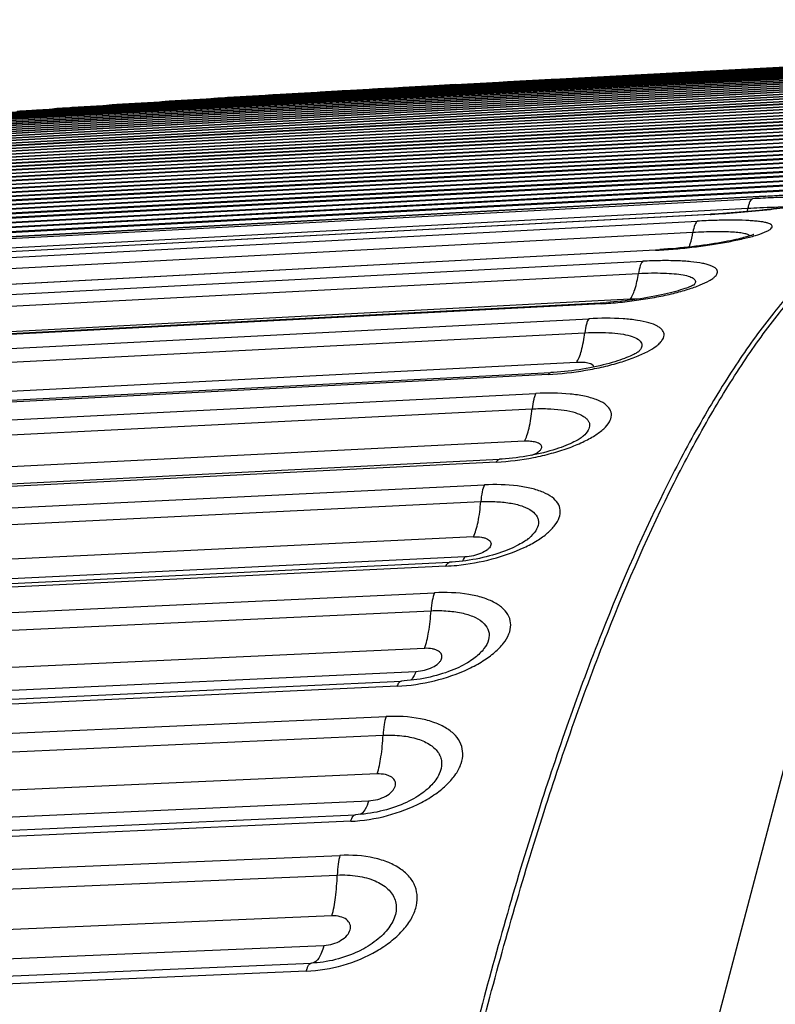
# Model space of a CAD drawing. Units: millimetres. Extents: x 5944 to 9084, y 1295 to 3777.
# Drawn here: x 6226 to 6238, y 1779 to 1793 of the extents above; entities that cross this region are included whole.
import ezdxf

# ---------------------------------------------------------------- set-up
doc = ezdxf.new("R2010")
doc.units = ezdxf.units.MM
doc.header["$LTSCALE"] = 326.7
doc.header["$PDMODE"] = 3
doc.header["$PDSIZE"] = 0.1
doc.layers.get('0').update_dxf_attribs({"linetype": 'CONTINUOUS'})
doc.layers.get('Defpoints').update_dxf_attribs({"linetype": 'CONTINUOUS'})
doc.layers.add('COT_CREEES', color=7, linetype='CONTINUOUS')
doc.styles.get("Standard").update_dxf_attribs({"font": 'bluprnt.ttf'})
doc.dimstyles.new('DIMSTYLE_3', dxfattribs={"dimtxt": 30, "dimasz": 35, "dimexe": 0.5, "dimexo": 0, "dimgap": 0.75, "dimtad": 1, "dimdec": 0, "dimtxsty": 'Standard', "dimblk": '_FILLED', "dimblk1": '_FILLED', "dimblk2": '_FILLED', "dimcen": 0.09, "dimadec": 0, "dimazin": 0, "dimtp": 0.8, "dimtm": 0.8, "dimtfac": 1, "dimtdec": 0, "dimtofl": 0, "dimtmove": 0, "dimatfit": 3, "dimldrblk": '_FILLED', "dimfxl": 1, "dimtolj": 1, "dimarcsym": 0})

# ---------------------------------------------------------------- blocks, each defined once
blk = doc.blocks.new('_FILLED')
at = {"color": 0, "linetype": 'ByBlock'}
blk.add_solid([(0, 0), (-1, 0.21429), (-1, -0.21429)], dxfattribs=at)
blk = doc.blocks.new('*D4')
at = {"layer": 'COT_CREEES', "color": 0, "linetype": 'Continuous', "lineweight": -2}
for p, q in [((6179.762, 1710.963), (6179.762, 1905.806)), ((7122.532, 1710.963), (7122.532, 1905.806)), ((6214.762, 1905.306), (7087.532, 1905.306))]:
    blk.add_line(p, q, dxfattribs=at)
at = {"layer": 'Defpoints', "color": 0, "linetype": 'Continuous'}
for p in [(7122.532, 1905.306), (6179.762, 1710.963), (7122.532, 1710.963)]:
    blk.add_point(p, dxfattribs=at)
at = {"layer": 'COT_CREEES', "color": 0, "linetype": 'Continuous', "lineweight": -2, "xscale": 35, "yscale": 35, "zscale": 35, "rotation": 180}
blk.add_blockref('_FILLED', (6179.762, 1905.306), dxfattribs=at)
at = {"layer": 'COT_CREEES', "color": 0, "linetype": 'Continuous', "lineweight": -2, "xscale": 35, "yscale": 35, "zscale": 35}
blk.add_blockref('_FILLED', (7122.532, 1905.306), dxfattribs=at)
at = {"layer": 'COT_CREEES', "color": 0, "linetype": 'Continuous', "insert": (6651.104, 1936.056), "char_height": 30, "attachment_point": 2}
blk.add_mtext('\\A1;857', dxfattribs=at)

msp = doc.modelspace()

# ---------------------------------------------------------------- linework, layer by layer
at = {"color": 7, "linetype": 'Continuous'}
for p, q in [((6243.06, 1792.953), (6224.915, 1791.978)), ((6243.078, 1792.967), (6225.69, 1792.033)), ((6243.094, 1792.98), (6226.464, 1792.086)), ((6243.108, 1792.991), (6227.238, 1792.138)), ((6243.12, 1793.001), (6228.013, 1792.189)), ((6243.13, 1793.009), (6228.787, 1792.238)), ((6243.138, 1793.015), (6229.542, 1792.285)), ((6243.144, 1793.02), (6231.361, 1792.387)), ((6243.148, 1793.024), (6233.684, 1792.515)), ((6243.151, 1793.026), (6234.459, 1792.559)), ((6242.885, 1792.811), (6219.495, 1791.554)), ((6242.916, 1792.836), (6220.269, 1791.619)), ((6242.945, 1792.859), (6221.044, 1791.682)), ((6242.972, 1792.881), (6221.818, 1791.744)), ((6242.997, 1792.901), (6222.592, 1791.805)), ((6243.02, 1792.92), (6223.367, 1791.864)), ((6243.041, 1792.937), (6224.141, 1791.922)), ((6242.704, 1792.665), (6215.624, 1791.21)), ((6242.744, 1792.697), (6216.398, 1791.282)), ((6242.782, 1792.728), (6217.172, 1791.352)), ((6242.818, 1792.757), (6217.946, 1791.421)), ((6242.853, 1792.785), (6218.721, 1791.488)), ((6242.526, 1792.521), (6212.527, 1790.909)), ((6242.573, 1792.559), (6213.301, 1790.986)), ((6242.619, 1792.596), (6214.075, 1791.062)), ((6242.662, 1792.631), (6214.849, 1791.137)), ((6233.684, 1792.517), (6233.558, 1792.511)), ((6233.684, 1792.515), (6233.558, 1792.508)), ((6234.333, 1792.552), (6233.684, 1792.517)), ((6234.459, 1792.559), (6234.333, 1792.552)), ((6242.372, 1792.397), (6210.204, 1790.668)), ((6242.425, 1792.44), (6210.978, 1790.75)), ((6242.476, 1792.481), (6211.752, 1790.83)), ((6231.361, 1792.387), (6230.322, 1792.331)), ((6231.235, 1792.38), (6230.586, 1792.345)), ((6230.587, 1792.346), (6231.235, 1792.381)), ((6230.992, 1792.371), (6230.923, 1792.366)), ((6230.992, 1792.371), (6231.11, 1792.377)), ((6231.001, 1792.371), (6231.1, 1792.377)), ((6231.081, 1792.375), (6231.001, 1792.371)), ((6231.1, 1792.376), (6231.081, 1792.375)), ((6231.235, 1792.384), (6231.1, 1792.376)), ((6231.1, 1792.377), (6231.101, 1792.377)), ((6231.101, 1792.377), (6231.11, 1792.377)), ((6231.11, 1792.377), (6231.235, 1792.384)), ((6231.235, 1792.384), (6231.361, 1792.391)), ((6231.361, 1792.39), (6231.235, 1792.384)), ((6231.235, 1792.381), (6231.361, 1792.387)), ((6231.361, 1792.391), (6232.01, 1792.426)), ((6232.009, 1792.425), (6231.361, 1792.39)), ((6231.771, 1792.415), (6231.685, 1792.408)), ((6231.771, 1792.415), (6231.776, 1792.415)), ((6231.776, 1792.415), (6231.879, 1792.421)), ((6231.869, 1792.42), (6231.776, 1792.415)), ((6231.879, 1792.42), (6231.869, 1792.42)), ((6232.009, 1792.427), (6231.879, 1792.42)), ((6231.884, 1792.421), (6231.88, 1792.421)), ((6231.88, 1792.421), (6231.884, 1792.421)), ((6231.884, 1792.421), (6232.009, 1792.428)), ((6232.009, 1792.428), (6232.136, 1792.434)), ((6232.135, 1792.434), (6232.009, 1792.427)), ((6232.136, 1792.432), (6232.009, 1792.425)), ((6232.592, 1792.459), (6232.135, 1792.434)), ((6232.136, 1792.434), (6232.592, 1792.459)), ((6232.592, 1792.456), (6232.136, 1792.432)), ((6232.55, 1792.457), (6232.498, 1792.454)), ((6232.55, 1792.457), (6232.592, 1792.459)), ((6232.592, 1792.459), (6232.55, 1792.457)), ((6232.91, 1792.477), (6232.592, 1792.459)), ((6232.784, 1792.47), (6232.592, 1792.459)), ((6232.784, 1792.469), (6232.592, 1792.459)), ((6232.784, 1792.467), (6232.592, 1792.456)), ((6232.592, 1792.459), (6232.659, 1792.463)), ((6232.659, 1792.463), (6232.784, 1792.47)), ((6232.91, 1792.477), (6232.784, 1792.47)), ((6232.91, 1792.476), (6232.784, 1792.469)), ((6232.91, 1792.474), (6232.784, 1792.467)), ((6233.558, 1792.511), (6232.91, 1792.476)), ((6233.558, 1792.508), (6232.91, 1792.474)), ((6242.281, 1792.264), (6207.881, 1790.415)), ((6242.31, 1792.309), (6208.656, 1790.501)), ((6242.338, 1792.354), (6209.43, 1790.585)), ((6228.655, 1792.23), (6228.654, 1792.23)), ((6228.655, 1792.23), (6228.763, 1792.237)), ((6228.678, 1792.231), (6228.655, 1792.23)), ((6228.678, 1792.231), (6228.763, 1792.237)), ((6228.763, 1792.237), (6228.787, 1792.238)), ((6228.787, 1792.238), (6228.763, 1792.237)), ((6228.763, 1792.237), (6228.787, 1792.238)), ((6229.561, 1792.286), (6229.434, 1792.278)), ((6229.453, 1792.279), (6229.542, 1792.285)), ((6229.542, 1792.285), (6229.561, 1792.286)), ((6230.336, 1792.332), (6230.213, 1792.325)), ((6230.321, 1792.331), (6230.227, 1792.326)), ((6230.227, 1792.326), (6230.321, 1792.331)), ((6230.586, 1792.345), (6230.321, 1792.331)), ((6230.322, 1792.331), (6230.336, 1792.332)), ((6230.336, 1792.332), (6230.587, 1792.346)), ((6230.923, 1792.366), (6230.872, 1792.36)), ((6242.189, 1792.118), (6205.559, 1790.149)), ((6242.22, 1792.168), (6206.333, 1790.239)), ((6242.251, 1792.216), (6207.107, 1790.328)), ((6227.097, 1792.129), (6227.096, 1792.129)), ((6227.097, 1792.129), (6227.205, 1792.136)), ((6227.129, 1792.131), (6227.097, 1792.129)), ((6227.129, 1792.131), (6227.202, 1792.136)), ((6227.202, 1792.136), (6227.205, 1792.136)), ((6227.238, 1792.138), (6227.205, 1792.136)), ((6227.238, 1792.138), (6227.205, 1792.136)), ((6227.205, 1792.136), (6227.238, 1792.138)), ((6227.875, 1792.18), (6227.984, 1792.187)), ((6227.904, 1792.182), (6227.876, 1792.18)), ((6227.904, 1792.182), (6227.976, 1792.186)), ((6227.976, 1792.186), (6227.984, 1792.187)), ((6228.013, 1792.189), (6227.984, 1792.187)), ((6227.984, 1792.187), (6228.012, 1792.189)), ((6242.088, 1791.959), (6203.236, 1789.871)), ((6242.122, 1792.013), (6204.01, 1789.965)), ((6242.156, 1792.066), (6204.785, 1790.058)), ((6241.979, 1791.786), (6200.914, 1789.58)), ((6242.016, 1791.845), (6201.688, 1789.678)), ((6242.052, 1791.903), (6202.462, 1789.775)), ((6241.901, 1791.664), (6200.392, 1789.434)), ((6241.94, 1791.726), (6201.166, 1789.535)), ((6241.82, 1791.536), (6198.844, 1789.227)), ((6241.861, 1791.601), (6199.618, 1789.332)), ((6241.364, 1791.382), (6197.295, 1789.015)), ((6241.778, 1791.47), (6198.069, 1789.122)), ((6240.848, 1791.29), (6196.543, 1788.909)), ((6239.17, 1791.061), (6194.995, 1788.688)), ((6195.769, 1788.799), (6239.88, 1791.169)), ((6238.394, 1790.949), (6194.221, 1788.576)), ((6193.448, 1788.461), (6237.771, 1790.843)), ((6237.529, 1790.629), (6237.415, 1790.617)), ((6192.674, 1788.206), (6236.696, 1790.561)), ((6236.806, 1790.567), (6236.696, 1790.561)), ((6236.929, 1790.575), (6236.806, 1790.567)), ((6237.052, 1790.584), (6236.929, 1790.575)), ((6237.175, 1790.594), (6237.052, 1790.584)), ((6237.297, 1790.605), (6237.175, 1790.594)), ((6237.415, 1790.617), (6237.297, 1790.605)), ((6191.66, 1787.689), (6235.873, 1790.033)), ((6235.873, 1790.033), (6235.941, 1790.037)), ((6190.909, 1786.943), (6235.148, 1789.255)), ((6190.41, 1785.965), (6234.325, 1788.216)), ((6189.685, 1784.74), (6233.565, 1786.933)), ((6234.003, 1785.767), (6233.999, 1785.763)), ((6234.003, 1785.768), (6234.003, 1785.767)), ((6188.981, 1783.285), (6232.828, 1785.409)), ((6188.302, 1781.606), (6232.116, 1783.652)), ((6187.653, 1779.717), (6231.435, 1781.673)), ((6231.472, 1781.675), (6231.435, 1781.673)), ((6187.033, 1777.621), (6230.785, 1779.477)), ((6230.821, 1779.479), (6230.785, 1779.477))]:
    msp.add_line(p, q, dxfattribs=at)
at = {"color": 9, "linetype": 'Continuous'}
for p, q in [((6225.94, 1792.033), (6243.06, 1792.953)), ((6243.075, 1792.965), (6226.715, 1792.086)), ((6227.49, 1792.13), (6243.078, 1792.967)), ((6228.264, 1792.183), (6243.094, 1792.98)), ((6243.091, 1792.978), (6228.264, 1792.181)), ((6229.039, 1792.235), (6243.108, 1792.991)), ((6243.105, 1792.989), (6229.039, 1792.233)), ((6229.813, 1792.286), (6243.12, 1793.001)), ((6243.118, 1792.999), (6229.813, 1792.284)), ((6231.362, 1792.376), (6243.13, 1793.009)), ((6243.128, 1793.007), (6231.362, 1792.375)), ((6243.137, 1793.014), (6232.136, 1792.423)), ((6232.784, 1792.459), (6243.138, 1793.015)), ((6243.143, 1793.02), (6232.91, 1792.47)), ((6233.559, 1792.505), (6243.144, 1793.02)), ((6220.521, 1791.61), (6242.885, 1792.811)), ((6242.88, 1792.807), (6220.521, 1791.606)), ((6221.295, 1791.675), (6242.916, 1792.836)), ((6242.911, 1792.832), (6221.295, 1791.671)), ((6222.069, 1791.738), (6242.945, 1792.859)), ((6242.94, 1792.856), (6222.069, 1791.734)), ((6222.844, 1791.8), (6242.972, 1792.881)), ((6242.967, 1792.878), (6222.844, 1791.796)), ((6223.618, 1791.86), (6242.997, 1792.901)), ((6242.993, 1792.898), (6223.618, 1791.857)), ((6224.392, 1791.919), (6243.02, 1792.92)), ((6243.016, 1792.917), (6224.392, 1791.916)), ((6225.166, 1791.977), (6243.041, 1792.937)), ((6243.038, 1792.935), (6225.167, 1791.974)), ((6243.057, 1792.95), (6225.941, 1792.031)), ((6216.649, 1791.265), (6242.704, 1792.665)), ((6242.697, 1792.66), (6216.65, 1791.26)), ((6217.424, 1791.337), (6242.744, 1792.697)), ((6242.738, 1792.692), (6217.424, 1791.332)), ((6218.198, 1791.407), (6242.782, 1792.728)), ((6242.776, 1792.723), (6218.198, 1791.403)), ((6218.972, 1791.476), (6242.818, 1792.757)), ((6242.813, 1792.753), (6218.972, 1791.472)), ((6219.746, 1791.544), (6242.853, 1792.785)), ((6242.847, 1792.781), (6219.747, 1791.54)), ((6213.552, 1790.964), (6242.526, 1792.521)), ((6242.518, 1792.515), (6213.553, 1790.958)), ((6214.327, 1791.042), (6242.573, 1792.559)), ((6242.565, 1792.553), (6214.327, 1791.036)), ((6215.101, 1791.118), (6242.619, 1792.596)), ((6242.611, 1792.59), (6215.101, 1791.112)), ((6215.875, 1791.192), (6242.662, 1792.631)), ((6242.655, 1792.626), (6215.875, 1791.187)), ((6211.23, 1790.724), (6242.372, 1792.397)), ((6242.363, 1792.39), (6211.23, 1790.717)), ((6212.004, 1790.805), (6242.425, 1792.44)), ((6242.417, 1792.433), (6212.004, 1790.799)), ((6212.778, 1790.886), (6242.476, 1792.481)), ((6242.468, 1792.474), (6212.779, 1790.879)), ((6230.587, 1792.341), (6231.361, 1792.383)), ((6231.362, 1792.382), (6230.587, 1792.34)), ((6230.587, 1792.335), (6231.362, 1792.376)), ((6231.362, 1792.375), (6230.587, 1792.334)), ((6231.361, 1792.387), (6231.235, 1792.38)), ((6231.361, 1792.387), (6232.01, 1792.422)), ((6232.01, 1792.422), (6231.361, 1792.387)), ((6231.361, 1792.383), (6232.01, 1792.417)), ((6232.01, 1792.417), (6231.362, 1792.382)), ((6232.01, 1792.422), (6232.136, 1792.429)), ((6232.136, 1792.428), (6232.01, 1792.422)), ((6232.01, 1792.417), (6232.136, 1792.424)), ((6232.136, 1792.423), (6232.01, 1792.417)), ((6232.136, 1792.424), (6232.784, 1792.459)), ((6232.136, 1792.429), (6232.592, 1792.454)), ((6232.592, 1792.453), (6232.136, 1792.428)), ((6232.592, 1792.454), (6232.784, 1792.464)), ((6232.784, 1792.463), (6232.592, 1792.453)), ((6232.784, 1792.464), (6232.91, 1792.471)), ((6232.91, 1792.47), (6232.784, 1792.463)), ((6232.91, 1792.471), (6233.559, 1792.505)), ((6208.907, 1790.471), (6242.281, 1792.264)), ((6242.276, 1792.256), (6208.908, 1790.463)), ((6209.681, 1790.556), (6242.31, 1792.309)), ((6242.305, 1792.302), (6209.682, 1790.549)), ((6210.456, 1790.641), (6242.338, 1792.354)), ((6242.334, 1792.347), (6210.456, 1790.634)), ((6228.263, 1792.202), (6229.038, 1792.244)), ((6228.912, 1792.236), (6228.263, 1792.201)), ((6228.263, 1792.193), (6229.039, 1792.235)), ((6229.039, 1792.233), (6228.264, 1792.192)), ((6228.763, 1792.236), (6228.678, 1792.231)), ((6229.038, 1792.25), (6228.763, 1792.236)), ((6228.787, 1792.238), (6229.038, 1792.252)), ((6229.038, 1792.243), (6228.912, 1792.236)), ((6229.038, 1792.252), (6229.812, 1792.293)), ((6229.038, 1792.244), (6229.813, 1792.286)), ((6229.686, 1792.285), (6229.038, 1792.25)), ((6229.813, 1792.284), (6229.038, 1792.243)), ((6229.542, 1792.284), (6229.453, 1792.279)), ((6229.812, 1792.298), (6229.542, 1792.284)), ((6229.561, 1792.286), (6229.812, 1792.299)), ((6229.813, 1792.292), (6229.686, 1792.285)), ((6229.812, 1792.299), (6230.587, 1792.341)), ((6229.812, 1792.293), (6230.587, 1792.335)), ((6230.461, 1792.333), (6229.812, 1792.298)), ((6230.587, 1792.334), (6229.813, 1792.292)), ((6230.587, 1792.34), (6230.461, 1792.333)), ((6206.585, 1790.205), (6242.189, 1792.118)), ((6242.183, 1792.109), (6206.585, 1790.197)), ((6207.359, 1790.295), (6242.22, 1792.168)), ((6242.215, 1792.16), (6207.359, 1790.287)), ((6208.133, 1790.384), (6242.251, 1792.216)), ((6242.246, 1792.209), (6208.133, 1790.376)), ((6225.689, 1792.033), (6226.715, 1792.088)), ((6226.589, 1792.079), (6225.94, 1792.044)), ((6226.715, 1792.098), (6226.425, 1792.082)), ((6226.464, 1792.086), (6226.715, 1792.1)), ((6226.715, 1792.086), (6226.589, 1792.079)), ((6226.715, 1792.1), (6227.489, 1792.141)), ((6227.363, 1792.133), (6226.715, 1792.098)), ((6226.715, 1792.088), (6227.49, 1792.13)), ((6227.204, 1792.135), (6227.129, 1792.131)), ((6227.489, 1792.15), (6227.204, 1792.135)), ((6227.238, 1792.138), (6227.489, 1792.152)), ((6227.49, 1792.14), (6227.363, 1792.133)), ((6227.489, 1792.152), (6228.263, 1792.193)), ((6228.138, 1792.185), (6227.489, 1792.15)), ((6227.489, 1792.141), (6228.264, 1792.183)), ((6228.264, 1792.181), (6227.49, 1792.14)), ((6227.984, 1792.186), (6227.904, 1792.182)), ((6228.263, 1792.201), (6227.984, 1792.186)), ((6228.012, 1792.189), (6228.263, 1792.202)), ((6228.264, 1792.192), (6228.138, 1792.185)), ((6204.262, 1789.926), (6242.088, 1791.958)), ((6242.082, 1791.949), (6204.263, 1789.918)), ((6205.036, 1790.021), (6242.122, 1792.013)), ((6242.117, 1792.004), (6205.037, 1790.012)), ((6205.811, 1790.113), (6242.156, 1792.066)), ((6242.15, 1792.057), (6205.811, 1790.105)), ((6201.94, 1789.635), (6241.979, 1791.786)), ((6202.714, 1789.734), (6242.016, 1791.845)), ((6242.01, 1791.836), (6202.714, 1789.725)), ((6203.488, 1789.831), (6242.052, 1791.902)), ((6242.046, 1791.893), (6203.489, 1789.822)), ((6200.392, 1789.434), (6241.901, 1791.664)), ((6241.895, 1791.654), (6200.392, 1789.424)), ((6201.166, 1789.535), (6241.94, 1791.726)), ((6241.934, 1791.716), (6201.166, 1789.526)), ((6241.972, 1791.776), (6201.94, 1789.626)), ((6198.844, 1789.227), (6241.82, 1791.536)), ((6241.813, 1791.525), (6198.844, 1789.217)), ((6199.618, 1789.331), (6241.861, 1791.601)), ((6241.855, 1791.59), (6199.618, 1789.321)), ((6197.295, 1789.015), (6241.361, 1791.382)), ((6241.227, 1791.363), (6197.296, 1789.004)), ((6198.069, 1789.122), (6241.778, 1791.47)), ((6241.771, 1791.459), (6198.07, 1789.111)), ((6240.453, 1791.255), (6196.393, 1788.888)), ((6196.543, 1788.909), (6240.601, 1791.276)), ((6239.679, 1791.145), (6195.619, 1788.778)), ((6195.769, 1788.799), (6239.827, 1791.166)), ((6238.13, 1790.921), (6194.071, 1788.554)), ((6194.221, 1788.576), (6238.278, 1790.942)), ((6238.904, 1791.034), (6194.845, 1788.667)), ((6194.995, 1788.688), (6239.053, 1791.055)), ((6193.292, 1788.43), (6237.311, 1790.788)), ((6237.504, 1790.828), (6193.448, 1788.461)), ((6237.504, 1790.828), (6237.507, 1790.828)), ((6237.507, 1790.828), (6237.504, 1790.828)), ((6193.223, 1788.291), (6237.242, 1790.649)), ((6236.685, 1790.558), (6192.674, 1788.203)), ((6236.685, 1790.558), (6236.697, 1790.558)), ((6192.512, 1788.122), (6236.495, 1790.457)), ((6192.445, 1787.96), (6236.429, 1790.294)), ((6235.874, 1790.026), (6191.908, 1787.695)), ((6191.739, 1787.564), (6235.686, 1789.863)), ((6191.676, 1787.385), (6235.623, 1789.684)), ((6236.453, 1789.523), (6236.446, 1789.515)), ((6235.074, 1789.236), (6191.125, 1786.939)), ((6235.497, 1789.301), (6191.551, 1787.005)), ((6190.977, 1786.76), (6234.889, 1789.013)), ((6190.916, 1786.553), (6234.828, 1788.806)), ((6234.707, 1788.366), (6190.796, 1786.116)), ((6234.287, 1788.188), (6190.372, 1785.937)), ((6190.229, 1785.712), (6234.106, 1787.908)), ((6190.172, 1785.485), (6234.049, 1787.679)), ((6233.935, 1787.199), (6190.058, 1785.007)), ((6233.519, 1786.892), (6189.639, 1784.699)), ((6189.5, 1784.427), (6233.343, 1786.554)), ((6189.446, 1784.18), (6233.289, 1786.306)), ((6233.183, 1785.786), (6189.34, 1783.663)), ((6233.053, 1785.488), (6189.206, 1783.363)), ((6232.773, 1785.351), (6188.926, 1783.227)), ((6188.792, 1782.91), (6232.603, 1784.958)), ((6188.742, 1782.645), (6232.553, 1784.692)), ((6232.455, 1784.135), (6188.645, 1782.091)), ((6188.516, 1781.75), (6232.33, 1783.795)), ((6232.052, 1783.575), (6188.238, 1781.53)), ((6188.11, 1781.168), (6231.888, 1783.126)), ((6188.064, 1780.893), (6231.843, 1782.85)), ((6231.755, 1782.276), (6187.976, 1780.322)), ((6187.848, 1779.923), (6231.63, 1781.879)), ((6231.363, 1781.576), (6187.581, 1779.62)), ((6187.456, 1779.213), (6231.205, 1781.072)), ((6187.415, 1778.923), (6231.164, 1780.781)), ((6231.086, 1780.176), (6187.336, 1778.321)), ((6187.215, 1777.883), (6230.967, 1779.739)), ((6230.705, 1779.357), (6186.953, 1777.501))]:
    msp.add_line(p, q, dxfattribs=at)
at = {"color": 7, "linetype": 'Continuous'}
for points in [[(6247.702, 1795.221), (6245.102, 1794.601), (6242.359, 1792.386), (6240.155, 1788.907), (6238.184, 1783.918), (6236.413, 1777.194), (6234.935, 1768.832), (6233.852, 1759.216), (6233.229, 1748.931), (6233.069, 1740.222)], [(6228.654, 1792.23), (6228.566, 1792.223), (6228.5, 1792.215)], [(6229.433, 1792.278), (6229.34, 1792.271), (6229.294, 1792.265)], [(6230.213, 1792.325), (6230.148, 1792.32), (6230.087, 1792.314)], [(6227.096, 1792.129), (6227.014, 1792.122), (6226.917, 1792.111), (6226.915, 1792.11)], [(6227.875, 1792.18), (6227.787, 1792.173), (6227.707, 1792.163)], [(6237.693, 1790.648), (6237.585, 1790.635), (6237.529, 1790.629)], [(6237.332, 1790.261), (6237.332, 1790.261), (6237.329, 1790.26), (6237.326, 1790.258), (6237.32, 1790.256), (6237.314, 1790.253), (6237.306, 1790.25), (6237.296, 1790.247), (6237.285, 1790.243), (6237.272, 1790.239), (6237.257, 1790.234), (6237.241, 1790.23), (6237.223, 1790.224), (6237.202, 1790.219), (6237.18, 1790.213), (6237.155, 1790.206), (6237.128, 1790.199), (6237.097, 1790.192), (6237.063, 1790.184), (6237.025, 1790.176), (6236.984, 1790.167), (6236.94, 1790.159), (6236.894, 1790.15), (6236.847, 1790.141), (6236.798, 1790.133), (6236.747, 1790.125), (6236.694, 1790.116), (6236.64, 1790.108), (6236.584, 1790.1), (6236.528, 1790.093), (6236.471, 1790.085), (6236.413, 1790.078), (6236.354, 1790.072), (6236.295, 1790.066), (6236.236, 1790.06), (6236.177, 1790.054), (6236.117, 1790.049), (6236.058, 1790.045), (6235.999, 1790.041), (6235.941, 1790.037)], [(6236.456, 1789.52), (6236.456, 1789.52), (6236.455, 1789.52), (6236.452, 1789.518), (6236.447, 1789.515), (6236.441, 1789.512), (6236.432, 1789.508), (6236.422, 1789.503), (6236.409, 1789.497), (6236.395, 1789.491), (6236.377, 1789.484), (6236.357, 1789.476), (6236.334, 1789.467), (6236.307, 1789.458), (6236.278, 1789.449), (6236.247, 1789.439), (6236.212, 1789.428), (6236.175, 1789.418), (6236.136, 1789.407), (6236.095, 1789.396), (6236.052, 1789.386), (6236.008, 1789.376), (6235.962, 1789.365), (6235.914, 1789.355), (6235.864, 1789.345), (6235.812, 1789.336), (6235.759, 1789.326), (6235.706, 1789.317), (6235.652, 1789.309), (6235.597, 1789.301), (6235.541, 1789.293), (6235.485, 1789.286), (6235.428, 1789.28), (6235.372, 1789.274), (6235.315, 1789.268), (6235.259, 1789.263), (6235.203, 1789.259), (6235.148, 1789.255)], [(6235.619, 1788.524), (6235.619, 1788.523), (6235.618, 1788.522), (6235.614, 1788.52), (6235.61, 1788.516), (6235.603, 1788.512), (6235.594, 1788.507), (6235.584, 1788.501), (6235.571, 1788.494), (6235.556, 1788.486), (6235.539, 1788.477), (6235.52, 1788.468), (6235.498, 1788.458), (6235.474, 1788.448), (6235.447, 1788.437), (6235.417, 1788.425), (6235.384, 1788.413), (6235.349, 1788.401), (6235.312, 1788.389), (6235.274, 1788.377), (6235.233, 1788.365), (6235.191, 1788.353), (6235.146, 1788.341), (6235.099, 1788.329), (6235.051, 1788.317), (6235.002, 1788.306), (6234.952, 1788.296), (6234.901, 1788.286), (6234.849, 1788.276), (6234.796, 1788.267), (6234.743, 1788.259), (6234.689, 1788.251), (6234.635, 1788.244), (6234.581, 1788.237), (6234.527, 1788.232), (6234.473, 1788.227), (6234.42, 1788.222), (6234.367, 1788.219), (6234.325, 1788.216)], [(6234.806, 1787.276), (6234.804, 1787.274), (6234.799, 1787.27), (6234.792, 1787.264), (6234.783, 1787.258), (6234.773, 1787.25), (6234.76, 1787.242), (6234.746, 1787.233), (6234.73, 1787.223), (6234.711, 1787.213), (6234.69, 1787.202), (6234.667, 1787.19), (6234.642, 1787.177), (6234.613, 1787.164), (6234.582, 1787.151), (6234.549, 1787.137), (6234.514, 1787.123), (6234.477, 1787.109), (6234.439, 1787.096), (6234.398, 1787.083), (6234.356, 1787.069), (6234.311, 1787.056), (6234.265, 1787.043), (6234.218, 1787.031), (6234.17, 1787.019), (6234.12, 1787.008), (6234.07, 1786.997), (6234.02, 1786.987), (6233.968, 1786.978), (6233.916, 1786.97), (6233.864, 1786.962), (6233.812, 1786.955)], [(6233.812, 1786.955), (6233.759, 1786.949), (6233.708, 1786.943), (6233.656, 1786.939), (6233.606, 1786.935), (6233.565, 1786.933)], [(6233.999, 1785.763), (6233.986, 1785.754), (6233.973, 1785.743), (6233.957, 1785.732), (6233.939, 1785.72), (6233.92, 1785.707), (6233.898, 1785.694), (6233.873, 1785.68), (6233.846, 1785.665), (6233.816, 1785.65), (6233.785, 1785.634), (6233.751, 1785.619), (6233.715, 1785.603), (6233.678, 1785.588), (6233.638, 1785.573), (6233.598, 1785.558), (6233.555, 1785.543), (6233.51, 1785.529), (6233.464, 1785.515), (6233.417, 1785.502), (6233.37, 1785.49), (6233.321, 1785.478), (6233.272, 1785.467), (6233.221, 1785.457), (6233.17, 1785.448), (6233.119, 1785.439), (6233.068, 1785.432), (6233.017, 1785.425), (6232.967, 1785.419), (6232.917, 1785.415), (6232.867, 1785.411), (6232.828, 1785.409)], [(6233.207, 1784.001), (6233.204, 1783.998), (6233.186, 1783.984), (6233.165, 1783.969), (6233.143, 1783.954), (6233.118, 1783.938), (6233.091, 1783.922), (6233.062, 1783.905), (6233.03, 1783.888), (6232.997, 1783.871), (6232.963, 1783.854), (6232.928, 1783.838), (6232.89, 1783.822), (6232.85, 1783.806), (6232.809, 1783.791), (6232.766, 1783.775), (6232.722, 1783.761), (6232.677, 1783.747), (6232.631, 1783.734), (6232.585, 1783.722), (6232.538, 1783.71), (6232.49, 1783.7), (6232.441, 1783.69), (6232.393, 1783.681), (6232.344, 1783.674), (6232.296, 1783.667), (6232.248, 1783.662), (6232.2, 1783.657), (6232.153, 1783.654), (6232.116, 1783.652)], [(6232.382, 1781.964), (6232.356, 1781.947), (6232.326, 1781.929), (6232.294, 1781.91), (6232.261, 1781.892), (6232.226, 1781.874), (6232.189, 1781.856), (6232.15, 1781.839), (6232.11, 1781.821), (6232.068, 1781.805), (6232.025, 1781.789), (6231.982, 1781.774), (6231.937, 1781.76), (6231.892, 1781.747), (6231.846, 1781.735), (6231.799, 1781.724), (6231.752, 1781.713), (6231.705, 1781.704), (6231.657, 1781.696), (6231.61, 1781.689), (6231.564, 1781.683), (6231.517, 1781.679), (6231.472, 1781.675)], [(6231.525, 1779.673), (6231.518, 1779.67), (6231.481, 1779.651), (6231.441, 1779.633), (6231.401, 1779.615), (6231.359, 1779.599), (6231.316, 1779.583), (6231.273, 1779.568), (6231.229, 1779.554), (6231.184, 1779.541), (6231.139, 1779.529), (6231.093, 1779.518), (6231.048, 1779.509), (6231.002, 1779.5), (6230.956, 1779.493), (6230.91, 1779.487), (6230.865, 1779.483), (6230.821, 1779.479)]]:
    msp.add_lwpolyline(points, dxfattribs=at)
for centre, radius, start, end in [((6231.139, 1789.813), 2.561, 93.2918, 95.6801), ((6231.913, 1789.86), 2.558, 93.1866, 95.2031), ((6228.816, 1789.664), 2.57, 93.6085, 97.1119), ((6229.59, 1789.715), 2.568, 93.5039, 96.6344), ((6227.268, 1789.56), 2.574, 93.8172, 97.7782), ((6228.042, 1789.613), 2.573, 93.7133, 97.4952)]:
    msp.add_arc(centre, radius, start, end, dxfattribs=at)
at = {"color": 9, "linetype": 'Continuous'}
for centre, radius, start, end in [((6231.005, 1792.318), 0.053, 104.4048, 112.0594), ((6231.004, 1792.323), 0.0486, 93.3097, 104.3848), ((6231.78, 1792.362), 0.0529, 107.5029, 109.1847), ((6231.779, 1792.364), 0.0514, 104.348, 107.5096), ((6231.779, 1792.366), 0.0486, 93.2333, 104.3882), ((6232.553, 1792.408), 0.0492, 100.1214, 102.793), ((6232.553, 1792.409), 0.0478, 93.101, 100.1315), ((6228.686, 1792.17), 0.0623, 114.9095, 120.5289), ((6229.459, 1792.22), 0.0603, 114.1847, 118.1112), ((6229.458, 1792.222), 0.0577, 113.501, 114.1594), ((6229.456, 1792.231), 0.0486, 93.4673, 104.6116), ((6230.233, 1792.267), 0.0591, 114.7212, 115.6292), ((6230.23, 1792.277), 0.0486, 93.3877, 104.4593), ((6227.143, 1792.06), 0.0732, 124.1289, 124.7135), ((6227.915, 1792.115), 0.0688, 121.3701, 122.758), ((6227.914, 1792.116), 0.0672, 120.7816, 121.3667), ((6227.912, 1792.12), 0.0626, 114.981, 120.8399), ((6234.401, 1848.505), 57.76, 273.08215, 273.34411), ((6235.75, 1790.947), 1.522, 346.7728, 348.6801), ((6235.438, 1798.238), 8.224, 273.0351, 273.1803), ((6235.399, 1788.759), 0.323, 313.0256, 314.1012), ((6232.618, 1788.537), 3.189, 272.7873, 275.659), ((6230.788, 1779.554), 0.0765, 272.4504, 275.3265)]:
    msp.add_arc(centre, radius, start, end, dxfattribs=at)
for points in [[(6231.221, 1792.375), (6231.225, 1792.378), (6231.23, 1792.38), (6231.235, 1792.38)], [(6232.009, 1792.425), (6232.005, 1792.425), (6232.001, 1792.424), (6231.998, 1792.422)], [(6232.784, 1792.469), (6232.781, 1792.469), (6232.778, 1792.468), (6232.775, 1792.467)], [(6228.678, 1792.231), (6228.672, 1792.231), (6228.666, 1792.229), (6228.66, 1792.226)], [(6229.435, 1792.275), (6229.438, 1792.276), (6229.441, 1792.277), (6229.443, 1792.278)], [(6230.218, 1792.324), (6230.215, 1792.324), (6230.212, 1792.322), (6230.209, 1792.321)], [(6230.461, 1792.333), (6230.455, 1792.333), (6230.449, 1792.331), (6230.445, 1792.327)], [(6227.904, 1792.182), (6227.897, 1792.181), (6227.891, 1792.18), (6227.885, 1792.177)], [(6236.685, 1790.558), (6236.688, 1790.559), (6236.692, 1790.561), (6236.696, 1790.561)]]:
    msp.add_open_spline(points, degree=3, dxfattribs=at)
for points, knots in [([(6228.912, 1792.236), (6228.91, 1792.236), (6228.903, 1792.235), (6228.897, 1792.231), (6228.893, 1792.227)], [0, 0, 0, 0, 0.231029, 1, 1, 1, 1]), ([(6229.686, 1792.285), (6229.682, 1792.285), (6229.675, 1792.283), (6229.67, 1792.279), (6229.669, 1792.278)], [0, 0, 0, 0, 0.725561, 1, 1, 1, 1]), ([(6226.589, 1792.079), (6226.587, 1792.079), (6226.578, 1792.077), (6226.571, 1792.072), (6226.566, 1792.067)], [0, 0, 0, 0, 0.224319, 1, 1, 1, 1]), ([(6227.129, 1792.131), (6227.127, 1792.131), (6227.117, 1792.129), (6227.108, 1792.125), (6227.102, 1792.121)], [0, 0, 0, 0, 0.236441, 1, 1, 1, 1]), ([(6227.363, 1792.133), (6227.361, 1792.133), (6227.353, 1792.131), (6227.346, 1792.126), (6227.341, 1792.122)], [0, 0, 0, 0, 0.2264, 1, 1, 1, 1]), ([(6228.138, 1792.185), (6228.136, 1792.185), (6228.128, 1792.184), (6228.121, 1792.179), (6228.117, 1792.175)], [0, 0, 0, 0, 0.228449, 1, 1, 1, 1]), ([(6229.193, 1739.211), (6229.207, 1742.528), (6229.368, 1749.037), (6229.91, 1757.046), (6230.55, 1763.165), (6231.114, 1767.45), (6231.763, 1771.472), (6232.492, 1775.195), (6233.295, 1778.587), (6234.163, 1781.617), (6235.088, 1784.259), (6235.931, 1786.191), (6236.637, 1787.514), (6237.155, 1788.356), (6237.681, 1789.085), (6238.215, 1789.701), (6238.757, 1790.203), (6239.305, 1790.588), (6239.859, 1790.856), (6240.241, 1790.956), (6240.429, 1790.984)], [0, 0, 0, 0, 0.182502, 0.358143, 0.441521, 0.520992, 0.595902, 0.665651, 0.729703, 0.787599, 0.838982, 0.883622, 0.903398, 0.921493, 0.93795, 0.952842, 0.966283, 0.978447, 0.989576, 1, 1, 1, 1]), ([(6237.311, 1790.788), (6237.304, 1790.786), (6237.287, 1790.774), (6237.27, 1790.744), (6237.254, 1790.701), (6237.246, 1790.667), (6237.242, 1790.649)], [0, 0, 0, 0, 0.147184, 0.357559, 0.644189, 1, 1, 1, 1]), ([(6238.241, 1790.73), (6238.265, 1790.735), (6238.307, 1790.744), (6238.355, 1790.756), (6238.385, 1790.766), (6238.4, 1790.773), (6238.411, 1790.779), (6238.418, 1790.784), (6238.42, 1790.791), (6238.415, 1790.796), (6238.406, 1790.8), (6238.393, 1790.804), (6238.375, 1790.807), (6238.342, 1790.811), (6238.29, 1790.814), (6238.214, 1790.817), (6238.122, 1790.817), (6238.015, 1790.816), (6237.895, 1790.813), (6237.762, 1790.809), (6237.566, 1790.801), (6237.415, 1790.794), (6237.311, 1790.788)], [0, 0, 0, 0, 0.055923, 0.098632, 0.114843, 0.127566, 0.136884, 0.143078, 0.147139, 0.15172, 0.158917, 0.169365, 0.183248, 0.200587, 0.245489, 0.303634, 0.374282, 0.456558, 0.54941, 0.651587, 0.761728, 1, 1, 1, 1]), ([(6236.697, 1790.558), (6236.99, 1790.574), (6237.409, 1790.609), (6237.92, 1790.674), (6238.139, 1790.709), (6238.231, 1790.728)], [0, 0, 0, 0, 0.571233, 0.815868, 1, 1, 1, 1]), ([(6237.242, 1790.649), (6237.301, 1790.652), (6237.504, 1790.662), (6237.708, 1790.669), (6237.853, 1790.669)], [0, 0, 0, 0, 0.287072, 1, 1, 1, 1]), ([(6235.895, 1790.027), (6235.987, 1790.032), (6236.171, 1790.045), (6236.444, 1790.073), (6236.706, 1790.109), (6236.949, 1790.15), (6237.163, 1790.194), (6237.34, 1790.239), (6237.461, 1790.279), (6237.533, 1790.312), (6237.569, 1790.333), (6237.593, 1790.352), (6237.606, 1790.374), (6237.6, 1790.396), (6237.579, 1790.412), (6237.547, 1790.426), (6237.503, 1790.438), (6237.446, 1790.448), (6237.377, 1790.456), (6237.297, 1790.463), (6237.17, 1790.47), (6236.989, 1790.473), (6236.751, 1790.469), (6236.583, 1790.461), (6236.495, 1790.457)], [0, 0, 0, 0, 0.095254, 0.190925, 0.283446, 0.369381, 0.445511, 0.509177, 0.558007, 0.576491, 0.59091, 0.601385, 0.60868, 0.614955, 0.623205, 0.635008, 0.650817, 0.670701, 0.694585, 0.722297, 0.753627, 0.826031, 0.909174, 1, 1, 1, 1]), ([(6236.495, 1790.457), (6236.487, 1790.452), (6236.472, 1790.435), (6236.446, 1790.381), (6236.435, 1790.331), (6236.429, 1790.294)], [0, 0, 0, 0, 0.153101, 0.370067, 1, 1, 1, 1]), ([(6236.374, 1790.074), (6236.379, 1790.089), (6236.403, 1790.161), (6236.419, 1790.235), (6236.429, 1790.294)], [0, 0, 0, 0, 0.216865, 1, 1, 1, 1]), ([(6236.429, 1790.294), (6236.536, 1790.299), (6236.691, 1790.305), (6236.888, 1790.304), (6237.01, 1790.3), (6237.111, 1790.292), (6237.189, 1790.279), (6237.24, 1790.265), (6237.266, 1790.248), (6237.27, 1790.238)], [0, 0, 0, 0, 0.378699, 0.544565, 0.689108, 0.808713, 0.900584, 0.963585, 1, 1, 1, 1]), ([(6235.874, 1790.026), (6235.875, 1790.027), (6235.881, 1790.031), (6235.889, 1790.034), (6235.894, 1790.034)], [0, 0, 0, 0, 0.272539, 1, 1, 1, 1]), ([(6235.074, 1789.236), (6235.166, 1789.241), (6235.351, 1789.255), (6235.624, 1789.288), (6235.888, 1789.332), (6236.132, 1789.384), (6236.347, 1789.443), (6236.526, 1789.505), (6236.648, 1789.561), (6236.72, 1789.606), (6236.758, 1789.637), (6236.783, 1789.668), (6236.794, 1789.699), (6236.79, 1789.729), (6236.77, 1789.756), (6236.738, 1789.779), (6236.693, 1789.799), (6236.637, 1789.818), (6236.538, 1789.84), (6236.388, 1789.86), (6236.18, 1789.872), (6235.942, 1789.874), (6235.773, 1789.868), (6235.686, 1789.863)], [0, 0, 0, 0, 0.09254, 0.185845, 0.276497, 0.361191, 0.436838, 0.500909, 0.551236, 0.570982, 0.587112, 0.599871, 0.610068, 0.619292, 0.62959, 0.642517, 0.658814, 0.678747, 0.702361, 0.760168, 0.830725, 0.911631, 1, 1, 1, 1]), ([(6235.686, 1789.863), (6235.678, 1789.857), (6235.664, 1789.836), (6235.639, 1789.776), (6235.629, 1789.723), (6235.623, 1789.684)], [0, 0, 0, 0, 0.161994, 0.384252, 1, 1, 1, 1]), ([(6235.497, 1789.301), (6235.512, 1789.318), (6235.54, 1789.365), (6235.589, 1789.492), (6235.61, 1789.603), (6235.623, 1789.684)], [0, 0, 0, 0, 0.171883, 0.396576, 1, 1, 1, 1]), ([(6235.623, 1789.684), (6235.687, 1789.687), (6235.812, 1789.691), (6235.989, 1789.69), (6236.145, 1789.681), (6236.274, 1789.665), (6236.362, 1789.645), (6236.415, 1789.623), (6236.448, 1789.603), (6236.476, 1789.567), (6236.462, 1789.535), (6236.453, 1789.523)], [0, 0, 0, 0, 0.210388, 0.40402, 0.574497, 0.716432, 0.825762, 0.867845, 0.901859, 0.950887, 1, 1, 1, 1]), ([(6235.074, 1789.236), (6235.077, 1789.239), (6235.084, 1789.247), (6235.096, 1789.253), (6235.104, 1789.253)], [0, 0, 0, 0, 0.289373, 1, 1, 1, 1]), ([(6235.602, 1789.302), (6235.594, 1789.302), (6235.559, 1789.303), (6235.524, 1789.302), (6235.497, 1789.301)], [0, 0, 0, 0, 0.235389, 1, 1, 1, 1]), ([(6234.287, 1788.188), (6234.472, 1788.198), (6234.747, 1788.229), (6235.102, 1788.299), (6235.346, 1788.363), (6235.562, 1788.437), (6235.74, 1788.515), (6235.861, 1788.587), (6235.933, 1788.646), (6235.978, 1788.696), (6236.006, 1788.752), (6236, 1788.807), (6235.98, 1788.843), (6235.948, 1788.875), (6235.882, 1788.918), (6235.766, 1788.959), (6235.595, 1788.994), (6235.298, 1789.024), (6235.057, 1789.022), (6234.889, 1789.013)], [0, 0, 0, 0, 0.18074, 0.269222, 0.352247, 0.426935, 0.490965, 0.542453, 0.563352, 0.581101, 0.608591, 0.620598, 0.63324, 0.647814, 0.665124, 0.709222, 0.766335, 0.835343, 1, 1, 1, 1]), ([(6234.889, 1789.013), (6234.881, 1789.004), (6234.867, 1788.978), (6234.843, 1788.909), (6234.833, 1788.849), (6234.828, 1788.806)], [0, 0, 0, 0, 0.169321, 0.395722, 1, 1, 1, 1]), ([(6234.707, 1788.366), (6234.722, 1788.389), (6234.75, 1788.445), (6234.796, 1788.591), (6234.817, 1788.716), (6234.828, 1788.806)], [0, 0, 0, 0, 0.178901, 0.407032, 1, 1, 1, 1]), ([(6234.828, 1788.806), (6234.899, 1788.809), (6235.034, 1788.813), (6235.225, 1788.806), (6235.389, 1788.787), (6235.521, 1788.756), (6235.615, 1788.717), (6235.667, 1788.667), (6235.677, 1788.623), (6235.67, 1788.59), (6235.652, 1788.557), (6235.634, 1788.537), (6235.623, 1788.527)], [0, 0, 0, 0, 0.207698, 0.396831, 0.560378, 0.692878, 0.791778, 0.861086, 0.890549, 0.921338, 0.957059, 1, 1, 1, 1]), ([(6234.962, 1788.298), (6234.963, 1788.327), (6234.906, 1788.351), (6234.854, 1788.361), (6234.791, 1788.368), (6234.741, 1788.368), (6234.707, 1788.366)], [0, 0, 0, 0, 0.318589, 0.459889, 0.623008, 1, 1, 1, 1]), ([(6234.287, 1788.188), (6234.29, 1788.192), (6234.299, 1788.205), (6234.314, 1788.215), (6234.325, 1788.216)], [0, 0, 0, 0, 0.3054, 1, 1, 1, 1]), ([(6233.519, 1786.892), (6233.704, 1786.901), (6233.979, 1786.935), (6234.332, 1787.017), (6234.576, 1787.093), (6234.79, 1787.18), (6234.969, 1787.275), (6235.104, 1787.374), (6235.195, 1787.474), (6235.228, 1787.565), (6235.221, 1787.631), (6235.194, 1787.694), (6235.118, 1787.764), (6234.987, 1787.826), (6234.814, 1787.872), (6234.517, 1787.915), (6234.275, 1787.916), (6234.106, 1787.908)], [0, 0, 0, 0, 0.175389, 0.261575, 0.342854, 0.41657, 0.480628, 0.533421, 0.574849, 0.606944, 0.621494, 0.636399, 0.671006, 0.716001, 0.772592, 0.840094, 1, 1, 1, 1]), ([(6234.106, 1787.908), (6234.099, 1787.896), (6234.085, 1787.866), (6234.063, 1787.791), (6234.054, 1787.726), (6234.049, 1787.679)], [0, 0, 0, 0, 0.177366, 0.407392, 1, 1, 1, 1]), ([(6233.935, 1787.199), (6233.95, 1787.226), (6233.976, 1787.29), (6234.02, 1787.45), (6234.039, 1787.584), (6234.049, 1787.679)], [0, 0, 0, 0, 0.186396, 0.417628, 1, 1, 1, 1]), ([(6234.049, 1787.679), (6234.124, 1787.683), (6234.268, 1787.685), (6234.469, 1787.671), (6234.64, 1787.641), (6234.758, 1787.6), (6234.829, 1787.557), (6234.866, 1787.524), (6234.891, 1787.487), (6234.905, 1787.431), (6234.88, 1787.35), (6234.834, 1787.301), (6234.806, 1787.276)], [0, 0, 0, 0, 0.199343, 0.379646, 0.533988, 0.657691, 0.707933, 0.751191, 0.789125, 0.824475, 0.899927, 1, 1, 1, 1]), ([(6234.042, 1786.992), (6234.066, 1787.001), (6234.11, 1787.02), (6234.161, 1787.055), (6234.188, 1787.089), (6234.192, 1787.116), (6234.185, 1787.142), (6234.153, 1787.169), (6234.097, 1787.188), (6234.021, 1787.2), (6233.965, 1787.2), (6233.935, 1787.199)], [0, 0, 0, 0, 0.161059, 0.287746, 0.379016, 0.41581, 0.451734, 0.537172, 0.658008, 0.815141, 1, 1, 1, 1]), ([(6233.519, 1786.892), (6233.522, 1786.898), (6233.533, 1786.915), (6233.551, 1786.932), (6233.565, 1786.933)], [0, 0, 0, 0, 0.320372, 1, 1, 1, 1]), ([(6232.932, 1785.363), (6233.11, 1785.381), (6233.451, 1785.443), (6233.849, 1785.58), (6234.117, 1785.722), (6234.272, 1785.832), (6234.386, 1785.946), (6234.456, 1786.062), (6234.475, 1786.181), (6234.433, 1786.291), (6234.34, 1786.381), (6234.205, 1786.453), (6234.032, 1786.507), (6233.742, 1786.558), (6233.506, 1786.562), (6233.343, 1786.554)], [0, 0, 0, 0, 0.172626, 0.333394, 0.403696, 0.464942, 0.516288, 0.558322, 0.593754, 0.628168, 0.667705, 0.716065, 0.774379, 0.842214, 1, 1, 1, 1]), ([(6233.343, 1786.554), (6233.327, 1786.522), (6233.304, 1786.439), (6233.293, 1786.355), (6233.289, 1786.306)], [0, 0, 0, 0, 0.41757, 1, 1, 1, 1]), ([(6233.183, 1785.786), (6233.197, 1785.817), (6233.222, 1785.889), (6233.263, 1786.062), (6233.281, 1786.204), (6233.289, 1786.306)], [0, 0, 0, 0, 0.193312, 0.427244, 1, 1, 1, 1]), ([(6233.289, 1786.306), (6233.369, 1786.31), (6233.52, 1786.31), (6233.731, 1786.288), (6233.908, 1786.244), (6234.043, 1786.18), (6234.119, 1786.103), (6234.143, 1786.034), (6234.145, 1785.961), (6234.102, 1785.862), (6234.04, 1785.799), (6234.003, 1785.768)], [0, 0, 0, 0, 0.189309, 0.35975, 0.504899, 0.621419, 0.71237, 0.752703, 0.792972, 0.883661, 1, 1, 1, 1]), ([(6233.183, 1785.786), (6233.222, 1785.788), (6233.279, 1785.786), (6233.347, 1785.77), (6233.396, 1785.751), (6233.434, 1785.721), (6233.443, 1785.68), (6233.435, 1785.65), (6233.415, 1785.621), (6233.372, 1785.58), (6233.293, 1785.537), (6233.18, 1785.502), (6233.096, 1785.49), (6233.053, 1785.488)], [0, 0, 0, 0, 0.154334, 0.220085, 0.276377, 0.360995, 0.39682, 0.434888, 0.479875, 0.533777, 0.668253, 0.830273, 1, 1, 1, 1]), ([(6232.773, 1785.351), (6232.776, 1785.36), (6232.788, 1785.383), (6232.81, 1785.408), (6232.828, 1785.409)], [0, 0, 0, 0, 0.333149, 1, 1, 1, 1]), ([(6233.019, 1785.425), (6233.022, 1785.43), (6233.035, 1785.45), (6233.045, 1785.471), (6233.053, 1785.488)], [0, 0, 0, 0, 0.23035, 1, 1, 1, 1]), ([(6235.649, 1740.218), (6235.649, 1748.743), (6236.423, 1763.942), (6238.837, 1779.082), (6240.864, 1785.458)], [0, 0, 0, 0, 0.560329, 1, 1, 1, 1]), ([(6232.052, 1783.575), (6232.237, 1783.584), (6232.6, 1783.638), (6233.024, 1783.782), (6233.317, 1783.94), (6233.492, 1784.066), (6233.625, 1784.2), (6233.71, 1784.338), (6233.742, 1784.478), (6233.714, 1784.612), (6233.626, 1784.727), (6233.491, 1784.82), (6233.315, 1784.891), (6233.016, 1784.958), (6232.772, 1784.966), (6232.603, 1784.958)], [0, 0, 0, 0, 0.164704, 0.323975, 0.395883, 0.460181, 0.515728, 0.562722, 0.60294, 0.640592, 0.681041, 0.728402, 0.784475, 0.849325, 1, 1, 1, 1]), ([(6232.603, 1784.958), (6232.587, 1784.922), (6232.566, 1784.833), (6232.556, 1784.743), (6232.553, 1784.692)], [0, 0, 0, 0, 0.427402, 1, 1, 1, 1]), ([(6232.455, 1784.135), (6232.484, 1784.212), (6232.526, 1784.397), (6232.546, 1784.585), (6232.553, 1784.692)], [0, 0, 0, 0, 0.435736, 1, 1, 1, 1]), ([(6232.553, 1784.692), (6232.637, 1784.695), (6232.797, 1784.694), (6233.02, 1784.662), (6233.203, 1784.602), (6233.339, 1784.514), (6233.417, 1784.393), (6233.413, 1784.252), (6233.335, 1784.116), (6233.255, 1784.039), (6233.207, 1784.001)], [0, 0, 0, 0, 0.178813, 0.339125, 0.475232, 0.585602, 0.676682, 0.765324, 0.870139, 1, 1, 1, 1]), ([(6232.33, 1783.795), (6232.373, 1783.797), (6232.457, 1783.81), (6232.57, 1783.849), (6232.648, 1783.899), (6232.691, 1783.944), (6232.71, 1783.978), (6232.717, 1784.012), (6232.708, 1784.057), (6232.67, 1784.093), (6232.62, 1784.115), (6232.551, 1784.134), (6232.494, 1784.137), (6232.455, 1784.135)], [0, 0, 0, 0, 0.164255, 0.322196, 0.456066, 0.511397, 0.559044, 0.60084, 0.64053, 0.729472, 0.785707, 0.85027, 1, 1, 1, 1]), ([(6232.33, 1783.795), (6232.32, 1783.768), (6232.299, 1783.721), (6232.27, 1783.678), (6232.254, 1783.662)], [0, 0, 0, 0, 0.558551, 1, 1, 1, 1]), ([(6232.052, 1783.575), (6232.057, 1783.586), (6232.065, 1783.606), (6232.082, 1783.635), (6232.103, 1783.651), (6232.116, 1783.652)], [0, 0, 0, 0, 0.338409, 0.614881, 1, 1, 1, 1]), ([(6231.363, 1781.576), (6231.547, 1781.584), (6231.909, 1781.642), (6232.33, 1781.8), (6232.618, 1781.974), (6232.792, 1782.115), (6232.921, 1782.265), (6233.004, 1782.42), (6233.032, 1782.576), (6233.002, 1782.724), (6232.915, 1782.855), (6232.779, 1782.961), (6232.601, 1783.044), (6232.303, 1783.122), (6232.057, 1783.134), (6231.888, 1783.126)], [0, 0, 0, 0, 0.159609, 0.315051, 0.386139, 0.450602, 0.507475, 0.556986, 0.600678, 0.641955, 0.685132, 0.73381, 0.789855, 0.853601, 1, 1, 1, 1]), ([(6231.888, 1783.126), (6231.874, 1783.088), (6231.855, 1782.996), (6231.846, 1782.903), (6231.843, 1782.85)], [0, 0, 0, 0, 0.436888, 1, 1, 1, 1]), ([(6231.755, 1782.276), (6231.782, 1782.358), (6231.82, 1782.549), (6231.838, 1782.743), (6231.843, 1782.85)], [0, 0, 0, 0, 0.444329, 1, 1, 1, 1]), ([(6231.843, 1782.85), (6231.935, 1782.854), (6232.109, 1782.85), (6232.348, 1782.804), (6232.54, 1782.72), (6232.655, 1782.612), (6232.701, 1782.513), (6232.718, 1782.407), (6232.68, 1782.261), (6232.56, 1782.099), (6232.447, 1782.008), (6232.382, 1781.964)], [0, 0, 0, 0, 0.167133, 0.315924, 0.4416, 0.545293, 0.59224, 0.638576, 0.737724, 0.857105, 1, 1, 1, 1]), ([(6231.63, 1781.879), (6231.675, 1781.881), (6231.763, 1781.896), (6231.881, 1781.942), (6231.961, 1781.999), (6232.004, 1782.052), (6232.023, 1782.091), (6232.03, 1782.13), (6232.02, 1782.181), (6231.981, 1782.224), (6231.928, 1782.252), (6231.856, 1782.274), (6231.796, 1782.278), (6231.755, 1782.276)], [0, 0, 0, 0, 0.159057, 0.313185, 0.446532, 0.503232, 0.553362, 0.598487, 0.641625, 0.734719, 0.791026, 0.854559, 1, 1, 1, 1]), ([(6231.63, 1781.879), (6231.616, 1781.834), (6231.587, 1781.759), (6231.535, 1781.692), (6231.506, 1781.677)], [0, 0, 0, 0, 0.596843, 1, 1, 1, 1]), ([(6231.363, 1781.576), (6231.367, 1781.59), (6231.377, 1781.615), (6231.396, 1781.651), (6231.419, 1781.672), (6231.435, 1781.673)], [0, 0, 0, 0, 0.347167, 0.627794, 1, 1, 1, 1]), ([(6230.705, 1779.357), (6230.889, 1779.365), (6231.252, 1779.426), (6231.671, 1779.599), (6231.955, 1779.789), (6232.126, 1779.944), (6232.254, 1780.109), (6232.333, 1780.28), (6232.358, 1780.451), (6232.326, 1780.615), (6232.238, 1780.76), (6232.1, 1780.88), (6231.921, 1780.974), (6231.622, 1781.064), (6231.374, 1781.079), (6231.205, 1781.072)], [0, 0, 0, 0, 0.154804, 0.306641, 0.376978, 0.441623, 0.499745, 0.55156, 0.598356, 0.642874, 0.688591, 0.738603, 0.794745, 0.857549, 1, 1, 1, 1]), ([(6231.205, 1781.072), (6231.192, 1781.03), (6231.174, 1780.933), (6231.166, 1780.835), (6231.164, 1780.781)], [0, 0, 0, 0, 0.444996, 1, 1, 1, 1]), ([(6231.086, 1780.176), (6231.11, 1780.264), (6231.146, 1780.466), (6231.161, 1780.669), (6231.164, 1780.781)], [0, 0, 0, 0, 0.451628, 1, 1, 1, 1]), ([(6231.164, 1780.781), (6231.265, 1780.785), (6231.457, 1780.777), (6231.716, 1780.71), (6231.917, 1780.592), (6232.038, 1780.418), (6232.045, 1780.209), (6231.947, 1780.005), (6231.768, 1779.819), (6231.612, 1779.719), (6231.525, 1779.673)], [0, 0, 0, 0, 0.155733, 0.293326, 0.409404, 0.508643, 0.605599, 0.716443, 0.848454, 1, 1, 1, 1]), ([(6230.967, 1779.739), (6231.012, 1779.741), (6231.1, 1779.757), (6231.218, 1779.807), (6231.309, 1779.879), (6231.362, 1779.964), (6231.362, 1780.057), (6231.301, 1780.131), (6231.203, 1780.171), (6231.127, 1780.178), (6231.086, 1780.176)], [0, 0, 0, 0, 0.154555, 0.305482, 0.438703, 0.548628, 0.642039, 0.739301, 0.858151, 1, 1, 1, 1]), ([(6230.967, 1779.739), (6230.957, 1779.703), (6230.935, 1779.637), (6230.891, 1779.542), (6230.835, 1779.481), (6230.795, 1779.478)], [0, 0, 0, 0, 0.34884, 0.63235, 1, 1, 1, 1]), ([(6230.705, 1779.357), (6230.71, 1779.374), (6230.72, 1779.405), (6230.74, 1779.449), (6230.767, 1779.477), (6230.785, 1779.477)], [0, 0, 0, 0, 0.354415, 0.638856, 1, 1, 1, 1])]:
    msp.add_open_spline(points, degree=3, knots=knots, dxfattribs=at)
at = {"color": 7, "linetype": 'Continuous'}
msp.add_open_spline([(6240.345, 1790.986), (6240.157, 1790.958), (6239.775, 1790.858), (6239.22, 1790.591), (6238.672, 1790.205), (6238.131, 1789.704), (6237.597, 1789.087), (6237.071, 1788.358), (6236.553, 1787.516), (6235.846, 1786.193), (6235.003, 1784.261), (6234.078, 1781.619), (6233.21, 1778.589), (6232.408, 1775.197), (6231.678, 1771.474), (6231.029, 1767.451), (6230.466, 1763.166), (6229.825, 1757.047), (6229.283, 1749.037), (6229.122, 1742.528), (6229.109, 1739.211)], degree=3, knots=[0, 0, 0, 0, 0.010424, 0.021553, 0.033717, 0.047158, 0.06205, 0.078507, 0.096602, 0.116378, 0.161017, 0.2124, 0.270297, 0.334349, 0.404098, 0.479008, 0.558479, 0.641857, 0.817498, 1, 1, 1, 1], dxfattribs=at)

# ---------------------------------------------------------------- dimensions: what is measured, and where the dimension line sits
at = {"layer": 'COT_CREEES', "color": 7, "linetype": 'Continuous'}
dim = msp.add_linear_dim(base=(7122.532, 1905.306), p1=(6179.762, 1710.963), p2=(7122.532, 1710.963), text='857', dimstyle='DIMSTYLE_3', dxfattribs=at)
dim.commit()
dim.dimension.update_dxf_attribs({"geometry": '*D4', "text_midpoint": (6651.104, 1905.306), "dimtype": 160})

doc.saveas('drawing.dxf')
